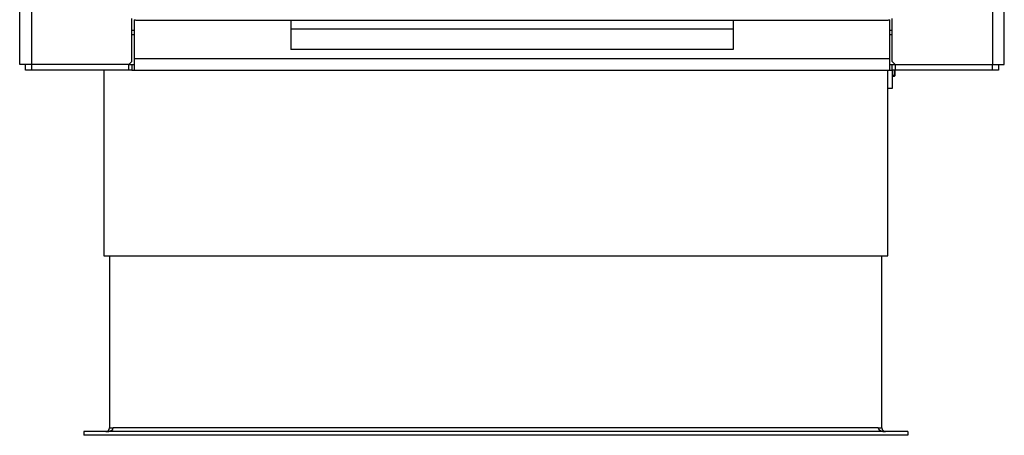
# Model space of a CAD drawing. Units: millimetres. Extents: x 0 to 841, y 594 to 1188.
# Drawn here: x 728 to 794, y 669 to 697 of the extents above; entities that cross this region are included whole.
import ezdxf

# ---------------------------------------------------------------- set-up
doc = ezdxf.new("R2010")
doc.units = ezdxf.units.MM
for name, color, linetype in [('Default', 7, 'Continuous'), ('H01-114-3', 7, 'Continuous'), ('H01-123-1', 7, 'Continuous'), ('H01-204-2', 7, 'Continuous'), ('H08-038-0', 7, 'Continuous'), ('H08-068-1', 7, 'Continuous'), ('H14-021-1', 7, 'Continuous'), ('H14-022-1', 7, 'Continuous'), ('H14-023-1', 7, 'Continuous'), ('H14-032-0', 7, 'Continuous'), ('H14-049-0', 7, 'Continuous'), ('H14-062-0', 7, 'Continuous'), ('H14-063-0', 7, 'Continuous'), ('H14-064-0', 7, 'Continuous')]:
    doc.layers.add(name, color=color, linetype=linetype)

# ---------------------------------------------------------------- blocks, each defined once
blk = doc.blocks.new('SE11')
at = {"layer": 'H01-114-3', "color": 7, "linetype": 'Continuous'}
blk.add_line((735.554, 697.027), (786.354, 697.027), dxfattribs=at)
for centre, start, end in [((735.554, 697.827), 252.99248, 270), ((786.354, 697.827), 270, 287.00752)]:
    blk.add_arc(centre, 0.8, start, end, dxfattribs=at)
at = {"layer": 'H01-123-1', "color": 7, "linetype": 'Continuous'}
for p, q in [((745.954, 697.027), (745.954, 696.427)), ((775.954, 697.027), (775.954, 696.427)), ((775.954, 696.427), (745.954, 696.427)), ((745.954, 696.427), (745.954, 695.027)), ((775.954, 696.427), (775.954, 695.027)), ((775.954, 695.027), (745.954, 695.027))]:
    blk.add_line(p, q, dxfattribs=at)
at = {"layer": 'H01-204-2', "color": 7, "linetype": 'Continuous'}
for p, q in [((735.354, 696.327), (735.154, 696.327)), ((786.754, 696.327), (786.554, 696.327))]:
    blk.add_line(p, q, dxfattribs=at)
at = {"layer": 'H08-038-0', "color": 7, "linetype": 'Continuous'}
for p, q in [((786.754, 693.627), (786.754, 692.377)), ((786.754, 692.377), (786.454, 692.377))]:
    blk.add_line(p, q, dxfattribs=at)
at = {"layer": 'H08-068-1', "color": 7, "linetype": 'Continuous'}
for p, q in [((786.905, 693.227), (786.905, 693.627)), ((786.954, 693.276), (786.954, 693.627)), ((786.954, 693.276), (786.754, 693.276)), ((786.754, 693.227), (786.905, 693.227)), ((786.905, 693.227), (786.954, 693.276))]:
    blk.add_line(p, q, dxfattribs=at)
at = {"layer": 'H14-021-1', "color": 7, "linetype": 'Continuous'}
for p, q in [((735.354, 696.027), (735.154, 696.027)), ((786.754, 696.027), (786.554, 696.027))]:
    blk.add_line(p, q, dxfattribs=at)
at = {"layer": 'H14-022-1', "color": 7, "linetype": 'Continuous'}
for p, q in [((793.554, 734.327), (793.554, 694.027)), ((794.354, 694.027), (794.354, 734.327)), ((786.754, 694.227), (786.754, 697.134)), ((786.954, 694.027), (786.754, 694.227)), ((786.954, 694.027), (793.554, 694.027)), ((793.554, 694.027), (794.354, 694.027)), ((793.954, 694.027), (793.954, 694.026)), ((793.954, 694.026), (794.354, 694.026)), ((794.354, 694.027), (794.354, 694.026))]:
    blk.add_line(p, q, dxfattribs=at)
at = {"layer": 'H14-023-1', "color": 7, "linetype": 'Continuous'}
for p, q in [((727.554, 694.027), (727.554, 734.327)), ((728.354, 734.327), (728.354, 694.027)), ((735.154, 694.227), (735.154, 697.134)), ((734.954, 694.027), (735.154, 694.227)), ((728.354, 694.027), (727.554, 694.027)), ((727.554, 694.027), (727.554, 694.026)), ((727.954, 694.026), (727.554, 694.026)), ((727.954, 694.027), (727.954, 694.026)), ((734.954, 694.027), (728.354, 694.027))]:
    blk.add_line(p, q, dxfattribs=at)
at = {"layer": 'H14-032-0', "color": 7, "linetype": 'Continuous'}
for p, q in [((733.254, 693.627), (733.254, 681.027)), ((786.454, 681.027), (786.454, 693.627)), ((733.254, 681.027), (786.454, 681.027))]:
    blk.add_line(p, q, dxfattribs=at)
at = {"layer": 'H14-049-0', "color": 7, "linetype": 'Continuous'}
for p, q in [((735.354, 694.427), (735.354, 697.052)), ((786.554, 697.052), (786.554, 694.427)), ((735.354, 694.427), (786.554, 694.427)), ((735.354, 693.627), (735.354, 694.427)), ((786.554, 694.427), (786.554, 693.627)), ((727.954, 693.627), (727.954, 694.026)), ((728.354, 693.627), (727.954, 693.627)), ((728.354, 694.027), (728.354, 693.627)), ((734.954, 693.627), (728.354, 693.627)), ((734.954, 694.027), (735.154, 694.027)), ((734.954, 693.627), (734.954, 694.027)), ((735.154, 693.627), (734.954, 693.627)), ((735.154, 694.027), (735.354, 694.027)), ((735.154, 694.027), (735.154, 693.627)), ((735.154, 693.627), (735.354, 693.627)), ((735.354, 693.627), (786.554, 693.627)), ((786.554, 694.027), (786.754, 694.027)), ((786.554, 693.627), (786.754, 693.627)), ((786.754, 693.627), (786.754, 694.027)), ((786.754, 694.027), (786.954, 694.027)), ((786.954, 693.627), (786.754, 693.627)), ((786.954, 694.027), (786.954, 693.627)), ((793.554, 693.627), (786.954, 693.627)), ((793.554, 693.627), (793.554, 694.027)), ((793.954, 693.627), (793.554, 693.627)), ((793.954, 694.026), (793.954, 693.627))]:
    blk.add_line(p, q, dxfattribs=at)
at = {"layer": 'H14-062-0', "color": 7, "linetype": 'Continuous'}
for p, q in [((733.654, 681.027), (733.654, 669.327)), ((786.054, 669.327), (786.054, 681.027)), ((787.804, 669.077), (731.904, 669.077)), ((731.904, 669.077), (731.904, 668.827)), ((787.804, 668.827), (731.904, 668.827)), ((733.654, 669.327), (733.904, 669.327)), ((785.804, 669.327), (733.904, 669.327)), ((785.804, 669.327), (786.054, 669.327)), ((787.804, 669.077), (787.804, 668.827))]:
    blk.add_line(p, q, dxfattribs=at)
for centre, major_axis, start_param, end_param in [((733.404, 669.327), (0.5, 0), 4.712389, 6.283185), ((786.304, 669.327), (-0.5, 0), 0, 1.570796)]:
    blk.add_ellipse(centre, major_axis=major_axis, ratio=0.5, start_param=start_param, end_param=end_param, dxfattribs=at)
at = {"layer": 'H14-063-0', "color": 7, "linetype": 'Continuous'}
blk.add_line((731.904, 669.077), (731.904, 668.827), dxfattribs=at)
blk.add_arc((733.404, 669.327), 0.25, 270, 0, dxfattribs=at)
at = {"layer": 'H14-064-0', "color": 7, "linetype": 'Continuous'}
blk.add_line((787.804, 669.077), (787.804, 668.827), dxfattribs=at)
blk.add_arc((786.304, 669.327), 0.25, 180, 270, dxfattribs=at)

msp = doc.modelspace()

# ---------------------------------------------------------------- block references
at = {"layer": 'Default'}
msp.add_blockref('SE11', (0, 0), dxfattribs=at)

doc.saveas('drawing.dxf')
